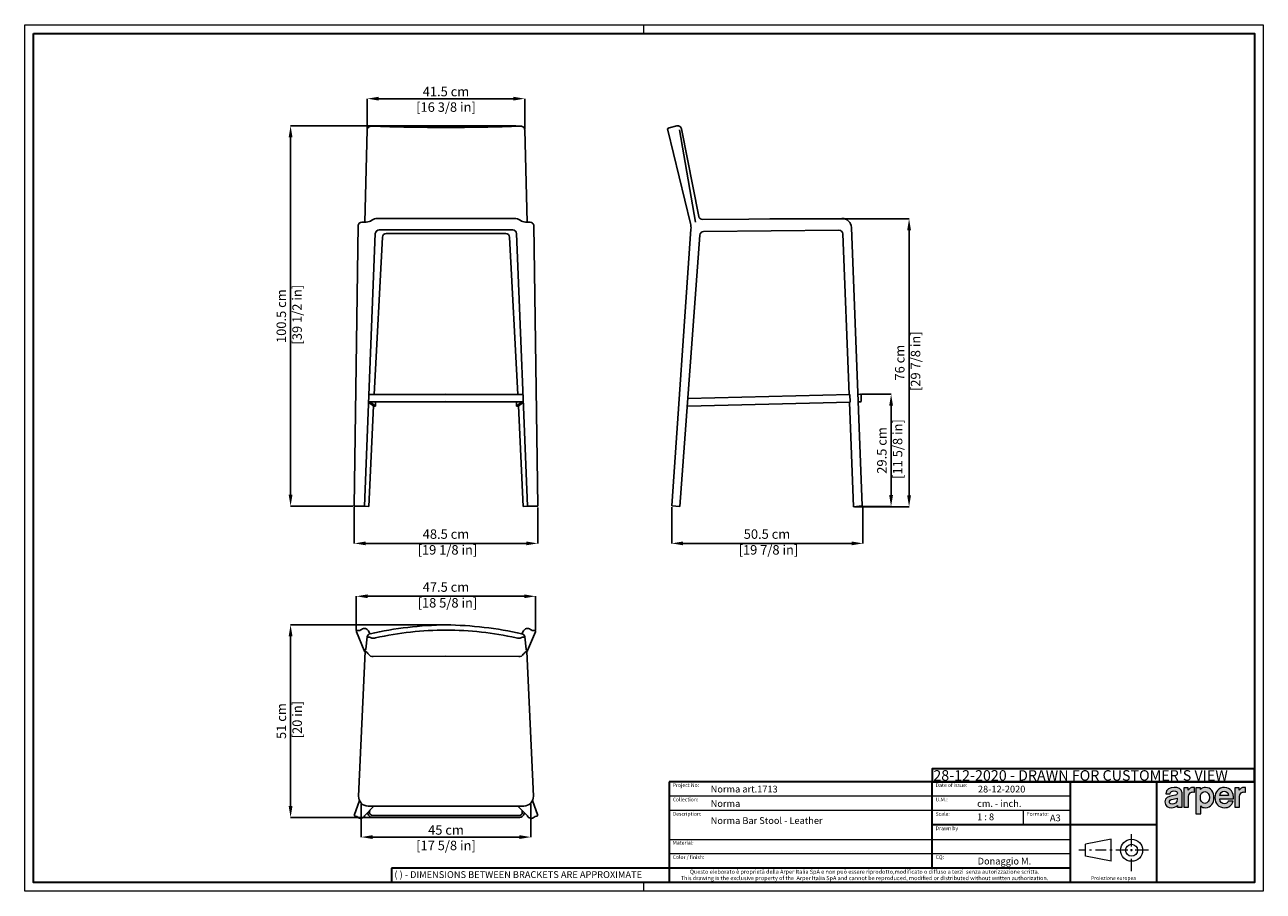
# Model space of a CAD drawing. Units: millimetres. Extents: x 0 to 3272, y 0 to 2287.
import ezdxf
from ezdxf.enums import TextEntityAlignment as Align

# ---------------------------------------------------------------- set-up
doc = ezdxf.new("R2010")
doc.units = ezdxf.units.MM
doc.linetypes.add('SLD-Solido', pattern=[0])
doc.layers.add('CARTIGLIO', color=7, linetype='Continuous', lineweight=13)
doc.layers.add('QUOTE', color=251, linetype='Continuous', lineweight=5)
for name, color, linetype in [('Livello 1', 7, 'Continuous'), ('OGGETTO', 7, 'Continuous'), ('TESTI', 179, 'SLD-Solido')]:
    doc.layers.add(name, color=color, linetype=linetype)
doc.styles.add('ARIAL', font='Arial')
doc.styles.add('SLDTEXTSTYLE0', font='arial.ttf')
doc.styles.add('SLDTEXTSTYLE1', font='arial.ttf', dxfattribs={"width": 0.948})
doc.dimstyles.new('Quotatura  scala 1_8', dxfattribs={"dimtxt": 25, "dimasz": 30, "dimexe": 0, "dimexo": 3, "dimgap": 6, "dimtad": 1, "dimlfac": 0.1, "dimrnd": 0.5, "dimzin": 12, "dimdsep": 46, "dimtxsty": 'ARIAL', "dimcen": 0.09, "dimclrd": 256, "dimclre": 251, "dimadec": 0, "dimazin": 3, "dimtfac": 1, "dimtofl": 0, "dimtmove": 0, "dimatfit": 3, "dimfxl": 1, "dimfrac": 2, "dimtolj": 1, "dimtzin": 12, "dimarcsym": 0})

# ---------------------------------------------------------------- blocks, each defined once
blk = doc.blocks.new('A$C72E23E4F')
at = {"layer": 'TESTI'}
h = blk.add_hatch(color=7, dxfattribs=at)
edge = h.paths.add_edge_path()
edge.add_spline(control_points=[(-7.64, 2.79), (-8.22, 2.16), (-8.94, 2.04), (-9.62, 2.04), (-10.78, 2.04), (-11.79, 2.62), (-11.79, 3.95), (-11.79, 5.4), (-10.59, 5.7), (-9.53, 5.92), (-9.53, 5.92), (-8.27, 6.18), (-8.27, 6.18), (-7.9, 6.26), (-7.7, 6.45), (-7.7, 6.86), (-7.7, 7.34), (-8.17, 7.56), (-8.82, 7.56), (-9.49, 7.56), (-9.99, 7.31), (-10.03, 6.62), (-10.03, 6.62), (-11.5, 6.62), (-11.5, 6.62), (-11.47, 8.08), (-10.13, 8.73), (-8.77, 8.73), (-7.6, 8.73), (-6.17, 8.46), (-6.17, 6.9), (-6.17, 6.9), (-6.17, 2.17), (-6.17, 2.17), (-6.17, 2.17), (-7.64, 2.17), (-7.64, 2.17), (-7.64, 2.17), (-7.64, 2.79), (-7.64, 2.79)], knot_values=[0, 0, 0, 0, 1, 1, 1, 2, 2, 2, 3, 3, 3, 4, 4, 4, 5, 5, 5, 6, 6, 6, 7, 7, 7, 8, 8, 8, 9, 9, 9, 10, 10, 10, 11, 11, 11, 12, 12, 12, 13, 13, 13, 13], degree=3, periodic=0)
edge = h.paths.add_edge_path(flags=16)
edge.add_spline(control_points=[(-7.74, 5.21), (-7.74, 5.21), (-9.13, 4.9), (-9.13, 4.9), (-10.12, 4.68), (-10.34, 4.35), (-10.34, 3.91), (-10.34, 3.57), (-10.04, 3.26), (-9.47, 3.26), (-8.81, 3.26), (-7.74, 3.56), (-7.74, 4.99), (-7.74, 4.99), (-7.74, 5.21), (-7.74, 5.21)], knot_values=[0, 0, 0, 0, 1, 1, 1, 2, 2, 2, 3, 3, 3, 4, 4, 4, 5, 5, 5, 5], degree=3, periodic=0)
h = blk.add_hatch(color=7, dxfattribs=at)
edge = h.paths.add_edge_path()
edge.add_spline(control_points=[(12.81, 4.17), (12.81, 4.68), (12.81, 5.09), (12.81, 5.09), (12.81, 6.12), (12.96, 6.58), (13.38, 6.91)], knot_values=[7, 7, 7, 7, 7.375023, 7.375023, 7.375023, 8.375023, 8.375023, 8.375023, 8.375023], degree=3, periodic=0)
edge.add_spline(control_points=[(13.38, 6.91), (13.65, 7.12), (13.92, 7.23), (14.37, 7.23)], knot_values=[6, 6, 6, 6, 7, 7, 7, 7], degree=3, periodic=0)
edge.add_spline(control_points=[(14.37, 7.23), (14.55, 7.23), (14.6, 7.23), (14.81, 7.21)], knot_values=[5, 5, 5, 5, 6, 6, 6, 6], degree=3, periodic=0)
edge.add_spline(control_points=[(14.81, 7.21), (14.81, 7.21), (14.81, 8.68), (14.81, 8.68), (14.63, 8.74), (14.44, 8.73), (14.37, 8.73)], knot_values=[3, 3, 3, 3, 4, 4, 4, 5, 5, 5, 5], degree=3, periodic=0)
edge.add_spline(control_points=[(14.37, 8.73), (13.64, 8.73), (13.09, 8.4), (12.72, 7.81)], knot_values=[2, 2, 2, 2, 3, 3, 3, 3], degree=3, periodic=0)
edge.add_spline(control_points=[(12.72, 7.81), (12.72, 7.81), (12.72, 8.6), (12.72, 8.6), (12.72, 8.6), (12.35, 8.6), (11.98, 8.6)], knot_values=[0.5, 0.5, 0.5, 0.5, 1.5, 1.5, 1.5, 2, 2, 2, 2], degree=3, periodic=0)
edge.add_spline(control_points=[(11.98, 8.6), (11.61, 8.6), (11.25, 8.6), (11.25, 8.6), (11.25, 8.6), (11.25, 7.69), (11.25, 6.56)], knot_values=[10.624977, 10.624977, 10.624977, 10.624977, 11.124977, 11.124977, 11.124977, 11.5, 11.5, 11.5, 11.5], degree=3, periodic=0)
edge.add_spline(control_points=[(11.25, 6.56), (11.25, 5.43), (11.25, 4.08), (11.25, 3.17)], knot_values=[10.249985, 10.249985, 10.249985, 10.249985, 10.624977, 10.624977, 10.624977, 10.624977], degree=3, periodic=0)
edge.add_spline(control_points=[(11.25, 3.17), (11.25, 2.95), (11.25, 2.75), (11.25, 2.59)], knot_values=[10.156237, 10.156237, 10.156237, 10.156237, 10.249985, 10.249985, 10.249985, 10.249985], degree=3, periodic=0)
edge.add_spline(control_points=[(11.25, 2.59), (11.25, 2.43), (11.25, 2.31), (11.25, 2.24)], knot_values=[10.062489, 10.062489, 10.062489, 10.062489, 10.156237, 10.156237, 10.156237, 10.156237], degree=3, periodic=0)
edge.add_spline(control_points=[(11.25, 2.2), (11.25, 2.19), (11.25, 2.18), (11.25, 2.17)], knot_values=[10.015615, 10.015615, 10.015615, 10.015615, 10.039052, 10.039052, 10.039052, 10.039052], degree=3, periodic=0)
edge.add_spline(control_points=[(11.25, 2.17), (11.25, 2.17), (11.25, 2.17), (11.25, 2.17), (11.25, 2.17), (11.25, 2.17), (11.25, 2.17)], knot_values=[9.999502, 9.999502, 9.999502, 9.999502, 10.000102, 10.000102, 10.000102, 10.0006, 10.0006, 10.0006, 10.0006], degree=3, periodic=0)
edge.add_spline(control_points=[(11.27, 2.17), (11.29, 2.17), (11.3, 2.17), (11.31, 2.17)], knot_values=[9.874992, 9.874992, 9.874992, 9.874992, 9.921867, 9.921867, 9.921867, 9.921867], degree=3, periodic=0)
edge.add_spline(control_points=[(11.31, 2.17), (11.38, 2.17), (11.48, 2.17), (11.61, 2.17)], knot_values=[9.687496, 9.687496, 9.687496, 9.687496, 9.874993, 9.874993, 9.874993, 9.874993], degree=3, periodic=0)
edge.add_spline(control_points=[(11.61, 2.17), (11.73, 2.17), (11.88, 2.17), (12.03, 2.17)], knot_values=[9.5, 9.5, 9.5, 9.5, 9.687496, 9.687496, 9.687496, 9.687496], degree=3, periodic=0)
edge.add_spline(control_points=[(12.03, 2.17), (12.17, 2.17), (12.32, 2.17), (12.45, 2.17)], knot_values=[9.312504, 9.312504, 9.312504, 9.312504, 9.5, 9.5, 9.5, 9.5], degree=3, periodic=0)
edge.add_spline(control_points=[(12.45, 2.17), (12.57, 2.17), (12.68, 2.17), (12.74, 2.17)], knot_values=[9.125007, 9.125007, 9.125007, 9.125007, 9.312504, 9.312504, 9.312504, 9.312504], degree=3, periodic=0)
edge.add_spline(control_points=[(12.78, 2.17), (12.79, 2.17), (12.8, 2.17), (12.8, 2.17)], knot_values=[9.031259, 9.031259, 9.031259, 9.031259, 9.078133, 9.078133, 9.078133, 9.078133], degree=3, periodic=0)
edge.add_spline(control_points=[(12.81, 2.17), (12.81, 2.17), (12.81, 2.17), (12.81, 2.17), (12.81, 2.17), (12.81, 2.17), (12.81, 2.17)], knot_values=[8.999766, 8.999766, 8.999766, 8.999766, 9.000997, 9.000997, 9.000997, 9.001231, 9.001231, 9.001231, 9.001231], degree=3, periodic=0)
edge.add_spline(control_points=[(12.81, 2.2), (12.81, 2.23), (12.81, 2.29), (12.81, 2.36)], knot_values=[8.843763, 8.843763, 8.843763, 8.843763, 8.937511, 8.937511, 8.937511, 8.937511], degree=3, periodic=0)
edge.add_spline(control_points=[(12.81, 2.36), (12.81, 2.43), (12.81, 2.52), (12.81, 2.63)], knot_values=[8.750015, 8.750015, 8.750015, 8.750015, 8.843763, 8.843763, 8.843763, 8.843763], degree=3, periodic=0)
edge.add_spline(control_points=[(12.81, 2.63), (12.81, 3.04), (12.81, 3.65), (12.81, 4.17)], knot_values=[8.375023, 8.375023, 8.375023, 8.375023, 8.750015, 8.750015, 8.750015, 8.750015], degree=3, periodic=0)
edge = h.paths.add_edge_path()
edge.add_spline(control_points=[(-3.45, 6.91), (-3.18, 7.12), (-2.91, 7.23), (-2.47, 7.23)], knot_values=[6, 6, 6, 6, 7, 7, 7, 7], degree=3, periodic=0)
edge.add_spline(control_points=[(-2.47, 7.23), (-2.29, 7.23), (-2.23, 7.23), (-2.03, 7.21)], knot_values=[5, 5, 5, 5, 6, 6, 6, 6], degree=3, periodic=0)
edge.add_spline(control_points=[(-2.03, 7.21), (-2.03, 7.21), (-2.03, 8.68), (-2.03, 8.68), (-2.21, 8.74), (-2.39, 8.73), (-2.47, 8.73)], knot_values=[3, 3, 3, 3, 4, 4, 4, 5, 5, 5, 5], degree=3, periodic=0)
edge.add_spline(control_points=[(-2.47, 8.73), (-3.19, 8.73), (-3.74, 8.4), (-4.12, 7.81)], knot_values=[2, 2, 2, 2, 3, 3, 3, 3], degree=3, periodic=0)
edge.add_spline(control_points=[(-4.12, 7.81), (-4.12, 7.81), (-4.12, 8.6), (-4.12, 8.6), (-4.12, 8.6), (-4.48, 8.6), (-4.85, 8.6)], knot_values=[0.5, 0.5, 0.5, 0.5, 1.5, 1.5, 1.5, 2, 2, 2, 2], degree=3, periodic=0)
edge.add_spline(control_points=[(-4.85, 8.6), (-5.22, 8.6), (-5.58, 8.6), (-5.58, 8.6), (-5.58, 8.6), (-5.58, 7.69), (-5.58, 6.56)], knot_values=[10.624977, 10.624977, 10.624977, 10.624977, 11.124977, 11.124977, 11.124977, 11.5, 11.5, 11.5, 11.5], degree=3, periodic=0)
edge.add_spline(control_points=[(-5.58, 6.56), (-5.58, 5.43), (-5.58, 4.08), (-5.58, 3.17)], knot_values=[10.249985, 10.249985, 10.249985, 10.249985, 10.624977, 10.624977, 10.624977, 10.624977], degree=3, periodic=0)
edge.add_spline(control_points=[(-5.58, 3.17), (-5.58, 2.95), (-5.58, 2.75), (-5.58, 2.59)], knot_values=[10.156237, 10.156237, 10.156237, 10.156237, 10.249985, 10.249985, 10.249985, 10.249985], degree=3, periodic=0)
edge.add_spline(control_points=[(-5.58, 2.59), (-5.58, 2.43), (-5.58, 2.31), (-5.58, 2.24)], knot_values=[10.062489, 10.062489, 10.062489, 10.062489, 10.156237, 10.156237, 10.156237, 10.156237], degree=3, periodic=0)
edge.add_spline(control_points=[(-5.58, 2.2), (-5.58, 2.19), (-5.58, 2.18), (-5.58, 2.17)], knot_values=[10.015615, 10.015615, 10.015615, 10.015615, 10.039052, 10.039052, 10.039052, 10.039052], degree=3, periodic=0)
edge.add_spline(control_points=[(-5.58, 2.17), (-5.58, 2.17), (-5.58, 2.17), (-5.58, 2.17), (-5.58, 2.17), (-5.58, 2.17), (-5.58, 2.17)], knot_values=[9.999502, 9.999502, 9.999502, 9.999502, 10.000102, 10.000102, 10.000102, 10.0006, 10.0006, 10.0006, 10.0006], degree=3, periodic=0)
edge.add_spline(control_points=[(-5.56, 2.17), (-5.55, 2.17), (-5.53, 2.17), (-5.52, 2.17)], knot_values=[9.874992, 9.874992, 9.874992, 9.874992, 9.921867, 9.921867, 9.921867, 9.921867], degree=3, periodic=0)
edge.add_spline(control_points=[(-5.52, 2.17), (-5.45, 2.17), (-5.35, 2.17), (-5.22, 2.17)], knot_values=[9.687496, 9.687496, 9.687496, 9.687496, 9.874993, 9.874993, 9.874993, 9.874993], degree=3, periodic=0)
edge.add_spline(control_points=[(-5.22, 2.17), (-5.1, 2.17), (-4.95, 2.17), (-4.81, 2.17)], knot_values=[9.5, 9.5, 9.5, 9.5, 9.687496, 9.687496, 9.687496, 9.687496], degree=3, periodic=0)
edge.add_spline(control_points=[(-4.81, 2.17), (-4.66, 2.17), (-4.51, 2.17), (-4.39, 2.17)], knot_values=[9.312504, 9.312504, 9.312504, 9.312504, 9.5, 9.5, 9.5, 9.5], degree=3, periodic=0)
edge.add_spline(control_points=[(-4.39, 2.17), (-4.26, 2.17), (-4.16, 2.17), (-4.09, 2.17)], knot_values=[9.125007, 9.125007, 9.125007, 9.125007, 9.312504, 9.312504, 9.312504, 9.312504], degree=3, periodic=0)
edge.add_spline(control_points=[(-4.05, 2.17), (-4.04, 2.17), (-4.04, 2.17), (-4.03, 2.17)], knot_values=[9.031259, 9.031259, 9.031259, 9.031259, 9.078133, 9.078133, 9.078133, 9.078133], degree=3, periodic=0)
edge.add_spline(control_points=[(-4.03, 2.17), (-4.03, 2.17), (-4.03, 2.17), (-4.03, 2.17), (-4.03, 2.17), (-4.03, 2.17), (-4.03, 2.17)], knot_values=[8.999766, 8.999766, 8.999766, 8.999766, 9.000997, 9.000997, 9.000997, 9.001231, 9.001231, 9.001231, 9.001231], degree=3, periodic=0)
edge.add_spline(control_points=[(-4.03, 2.2), (-4.03, 2.23), (-4.03, 2.29), (-4.03, 2.36)], knot_values=[8.843763, 8.843763, 8.843763, 8.843763, 8.937511, 8.937511, 8.937511, 8.937511], degree=3, periodic=0)
edge.add_spline(control_points=[(-4.03, 2.36), (-4.03, 2.43), (-4.03, 2.52), (-4.03, 2.63)], knot_values=[8.750015, 8.750015, 8.750015, 8.750015, 8.843763, 8.843763, 8.843763, 8.843763], degree=3, periodic=0)
edge.add_spline(control_points=[(-4.03, 2.63), (-4.03, 3.04), (-4.03, 3.65), (-4.03, 4.17)], knot_values=[8.375023, 8.375023, 8.375023, 8.375023, 8.750015, 8.750015, 8.750015, 8.750015], degree=3, periodic=0)
edge.add_spline(control_points=[(-4.03, 4.17), (-4.03, 4.68), (-4.03, 5.09), (-4.03, 5.09), (-4.03, 6.12), (-3.87, 6.58), (-3.45, 6.91)], knot_values=[7, 7, 7, 7, 7.375023, 7.375023, 7.375023, 8.375023, 8.375023, 8.375023, 8.375023], degree=3, periodic=0)
h = blk.add_hatch(color=7, dxfattribs=at)
edge = h.paths.add_edge_path(flags=16)
edge.add_spline(control_points=[(2.87, 5.43), (2.87, 6.45), (2.4, 7.38), (1.38, 7.38), (0.34, 7.38), (-0.1, 6.48), (-0.1, 5.43), (-0.1, 4.38), (0.36, 3.46), (1.39, 3.46), (2.43, 3.46), (2.87, 4.38), (2.87, 5.43)], knot_values=[0, 0, 0, 0, 1, 1, 1, 2, 2, 2, 3, 3, 3, 4, 4, 4, 4], degree=3, periodic=0)
edge = h.paths.add_edge_path()
edge.add_spline(control_points=[(-0.09, 8.01), (0.36, 8.52), (0.92, 8.73), (1.62, 8.73), (3.42, 8.73), (4.39, 7.1), (4.39, 5.38), (4.39, 3.65), (3.42, 2.04), (1.62, 2.04), (0.96, 2.04), (0.49, 2.18), (0, 2.64), (0, 2.64), (0, 0), (0, 0), (0, 0), (-1.56, 0), (-1.56, 0), (-1.56, 0), (-1.56, 8.6), (-1.56, 8.6), (-1.56, 8.6), (-0.09, 8.6), (-0.09, 8.6), (-0.09, 8.6), (-0.09, 8.01), (-0.09, 8.01)], knot_values=[0, 0, 0, 0, 1, 1, 1, 2, 2, 2, 3, 3, 3, 4, 4, 4, 5, 5, 5, 6, 6, 6, 7, 7, 7, 8, 8, 8, 9, 9, 9, 9], degree=3, periodic=0)
h = blk.add_hatch(color=7, dxfattribs=at)
edge = h.paths.add_edge_path()
edge.add_spline(control_points=[(6.29, 4.94), (6.36, 3.91), (6.98, 3.35), (7.9, 3.35), (8.53, 3.35), (9.01, 3.78), (9.13, 4.21), (9.13, 4.21), (10.72, 4.21), (10.72, 4.21), (10.3, 2.7), (9.24, 2.04), (7.85, 2.04), (5.9, 2.04), (4.71, 3.4), (4.71, 5.38), (4.71, 7.29), (5.96, 8.73), (7.85, 8.73), (9.94, 8.73), (10.94, 6.91), (10.81, 4.94), (10.81, 4.94), (6.29, 4.94), (6.29, 4.94)], knot_values=[0, 0, 0, 0, 1, 1, 1, 2, 2, 2, 3, 3, 3, 4, 4, 4, 5, 5, 5, 6, 6, 6, 7, 7, 7, 8, 8, 8, 8], degree=3, periodic=0)
edge = h.paths.add_edge_path(flags=16)
edge.add_spline(control_points=[(9.22, 6.05), (9.13, 6.87), (8.61, 7.48), (7.79, 7.48), (6.9, 7.48), (6.38, 6.75), (6.31, 6.05), (6.31, 6.05), (9.22, 6.05), (9.22, 6.05)], knot_values=[0, 0, 0, 0, 1, 1, 1, 2, 2, 2, 3, 3, 3, 3], degree=3, periodic=0)
at = {"layer": 'Livello 1', "color": 7, "lineweight": 13}
for points, knots in [([(-7.64, 2.79), (-8.22, 2.16), (-8.94, 2.04), (-9.62, 2.04), (-10.78, 2.04), (-11.79, 2.62), (-11.79, 3.95), (-11.79, 5.4), (-10.59, 5.7), (-9.53, 5.92), (-9.53, 5.92), (-8.27, 6.18), (-8.27, 6.18), (-7.9, 6.26), (-7.7, 6.45), (-7.7, 6.86), (-7.7, 7.34), (-8.17, 7.56), (-8.82, 7.56), (-9.49, 7.56), (-9.99, 7.31), (-10.03, 6.62), (-10.03, 6.62), (-11.5, 6.62), (-11.5, 6.62), (-11.47, 8.08), (-10.13, 8.73), (-8.77, 8.73), (-7.6, 8.73), (-6.17, 8.46), (-6.17, 6.9), (-6.17, 6.9), (-6.17, 2.17), (-6.17, 2.17), (-6.17, 2.17), (-7.64, 2.17), (-7.64, 2.17), (-7.64, 2.17), (-7.64, 2.79), (-7.64, 2.79)], [0, 0, 0, 0, 1, 1, 1, 2, 2, 2, 3, 3, 3, 4, 4, 4, 5, 5, 5, 6, 6, 6, 7, 7, 7, 8, 8, 8, 9, 9, 9, 10, 10, 10, 11, 11, 11, 12, 12, 12, 13, 13, 13, 13]), ([(-5.58, 8.6), (-5.58, 8.6), (-4.12, 8.6), (-4.12, 8.6), (-4.12, 8.6), (-4.12, 7.81), (-4.12, 7.81), (-3.74, 8.4), (-3.19, 8.73), (-2.47, 8.73), (-2.39, 8.73), (-2.21, 8.74), (-2.03, 8.68), (-2.03, 8.68), (-2.03, 7.21), (-2.03, 7.21), (-2.23, 7.23), (-2.29, 7.23), (-2.47, 7.23), (-2.91, 7.23), (-3.18, 7.12), (-3.45, 6.91), (-3.87, 6.58), (-4.03, 6.12), (-4.03, 5.09), (-4.03, 5.09), (-4.03, 2.17), (-4.03, 2.17), (-4.03, 2.17), (-5.58, 2.17), (-5.58, 2.17), (-5.58, 2.17), (-5.58, 8.6), (-5.58, 8.6)], [0, 0, 0, 0, 1, 1, 1, 2, 2, 2, 3, 3, 3, 4, 4, 4, 5, 5, 5, 6, 6, 6, 7, 7, 7, 8, 8, 8, 9, 9, 9, 10, 10, 10, 11, 11, 11, 11]), ([(-0.09, 8.01), (0.36, 8.52), (0.92, 8.73), (1.62, 8.73), (3.42, 8.73), (4.39, 7.1), (4.39, 5.38), (4.39, 3.65), (3.42, 2.04), (1.62, 2.04), (0.96, 2.04), (0.49, 2.18), (0, 2.64), (0, 2.64), (0, 0), (0, 0), (0, 0), (-1.56, 0), (-1.56, 0), (-1.56, 0), (-1.56, 8.6), (-1.56, 8.6), (-1.56, 8.6), (-0.09, 8.6), (-0.09, 8.6), (-0.09, 8.6), (-0.09, 8.01), (-0.09, 8.01)], [0, 0, 0, 0, 1, 1, 1, 2, 2, 2, 3, 3, 3, 4, 4, 4, 5, 5, 5, 6, 6, 6, 7, 7, 7, 8, 8, 8, 9, 9, 9, 9]), ([(6.29, 4.94), (6.36, 3.91), (6.98, 3.35), (7.9, 3.35), (8.53, 3.35), (9.01, 3.78), (9.13, 4.21), (9.13, 4.21), (10.72, 4.21), (10.72, 4.21), (10.3, 2.7), (9.24, 2.04), (7.85, 2.04), (5.9, 2.04), (4.71, 3.4), (4.71, 5.38), (4.71, 7.29), (5.96, 8.73), (7.85, 8.73), (9.94, 8.73), (10.94, 6.91), (10.81, 4.94), (10.81, 4.94), (6.29, 4.94), (6.29, 4.94)], [0, 0, 0, 0, 1, 1, 1, 2, 2, 2, 3, 3, 3, 4, 4, 4, 5, 5, 5, 6, 6, 6, 7, 7, 7, 8, 8, 8, 8]), ([(11.25, 8.6), (11.25, 8.6), (12.72, 8.6), (12.72, 8.6), (12.72, 8.6), (12.72, 7.81), (12.72, 7.81), (13.09, 8.4), (13.64, 8.73), (14.37, 8.73), (14.44, 8.73), (14.63, 8.74), (14.81, 8.68), (14.81, 8.68), (14.81, 7.21), (14.81, 7.21), (14.6, 7.23), (14.55, 7.23), (14.37, 7.23), (13.92, 7.23), (13.65, 7.12), (13.38, 6.91), (12.96, 6.58), (12.81, 6.12), (12.81, 5.09), (12.81, 5.09), (12.81, 2.17), (12.81, 2.17), (12.81, 2.17), (11.25, 2.17), (11.25, 2.17), (11.25, 2.17), (11.25, 8.6), (11.25, 8.6)], [0, 0, 0, 0, 1, 1, 1, 2, 2, 2, 3, 3, 3, 4, 4, 4, 5, 5, 5, 6, 6, 6, 7, 7, 7, 8, 8, 8, 9, 9, 9, 10, 10, 10, 11, 11, 11, 11]), ([(-7.74, 5.21), (-7.74, 5.21), (-9.13, 4.9), (-9.13, 4.9), (-10.12, 4.68), (-10.34, 4.35), (-10.34, 3.91), (-10.34, 3.57), (-10.04, 3.26), (-9.47, 3.26), (-8.81, 3.26), (-7.74, 3.56), (-7.74, 4.99), (-7.74, 4.99), (-7.74, 5.21), (-7.74, 5.21)], [0, 0, 0, 0, 1, 1, 1, 2, 2, 2, 3, 3, 3, 4, 4, 4, 5, 5, 5, 5]), ([(2.87, 5.43), (2.87, 6.45), (2.4, 7.38), (1.38, 7.38), (0.34, 7.38), (-0.1, 6.48), (-0.1, 5.43), (-0.1, 4.38), (0.36, 3.46), (1.39, 3.46), (2.43, 3.46), (2.87, 4.38), (2.87, 5.43)], [0, 0, 0, 0, 1, 1, 1, 2, 2, 2, 3, 3, 3, 4, 4, 4, 4]), ([(9.22, 6.05), (9.13, 6.87), (8.61, 7.48), (7.79, 7.48), (6.9, 7.48), (6.38, 6.75), (6.31, 6.05), (6.31, 6.05), (9.22, 6.05), (9.22, 6.05)], [0, 0, 0, 0, 1, 1, 1, 2, 2, 2, 3, 3, 3, 3])]:
    blk.add_open_spline(points, degree=3, knots=knots, dxfattribs=at)
blk = doc.blocks.new('A$C34412E39')
at = {"layer": 'TESTI', "color": 7}
blk.add_blockref('A$C72E23E4F', (14.52, -10.61), dxfattribs=at)
blk = doc.blocks.new('*D252')
at = {"layer": 'Defpoints', "color": 0, "transparency": 16777216}
for p in [(2207.1, 1312), (2207.5, 1015.8), (2288.6, 1015.8)]:
    blk.add_point(p, dxfattribs=at)
at = {"layer": 'QUOTE', "color": 251, "lineweight": -2, "transparency": 16777216}
for p, q in [((2210.1, 1312), (2288.6, 1312)), ((2210.5, 1015.8), (2288.6, 1015.8))]:
    blk.add_line(p, q, dxfattribs=at)
at = {"layer": 'QUOTE', "lineweight": -2, "transparency": 16777216}
blk.add_line((2288.6, 1282), (2288.6, 1045.8), dxfattribs=at)
at = {"layer": 'QUOTE', "transparency": 16777216}
for points in [[(2283.6, 1282), (2293.6, 1282), (2288.6, 1312)], [(2283.6, 1045.8), (2293.6, 1045.8), (2288.6, 1015.8)]]:
    blk.add_solid(points, dxfattribs=at)
at = {"layer": 'QUOTE', "color": 0, "transparency": 16777216, "insert": (2251.6, 1163.6), "char_height": 25, "attachment_point": 2, "rotation": 90, "style": 'ARIAL'}
blk.add_mtext('\\A1;29.5 cm\\P [11 5/8 in]', dxfattribs=at)
blk = doc.blocks.new('*D253')
at = {"layer": 'Defpoints', "color": 0, "transparency": 16777216}
for p in [(1965.2, 1775), (2189.1, 1015.1), (2336.1, 1015.1)]:
    blk.add_point(p, dxfattribs=at)
at = {"layer": 'QUOTE', "color": 251, "lineweight": -2, "transparency": 16777216}
for p, q in [((1968.2, 1775), (2336.1, 1775)), ((2192.1, 1015.1), (2336.1, 1015.1))]:
    blk.add_line(p, q, dxfattribs=at)
at = {"layer": 'QUOTE', "lineweight": -2, "transparency": 16777216}
blk.add_line((2336.1, 1745), (2336.1, 1045.1), dxfattribs=at)
at = {"layer": 'QUOTE', "transparency": 16777216}
for points in [[(2331.1, 1745), (2341.1, 1745), (2336.1, 1775)], [(2331.1, 1045.1), (2341.1, 1045.1), (2336.1, 1015.1)]]:
    blk.add_solid(points, dxfattribs=at)
at = {"layer": 'QUOTE', "color": 0, "transparency": 16777216, "insert": (2299, 1395.4), "char_height": 25, "attachment_point": 2, "rotation": 90, "style": 'ARIAL'}
blk.add_mtext('\\A1;76 cm\\P [29 7/8 in]', dxfattribs=at)
blk = doc.blocks.new('*D254')
at = {"layer": 'Defpoints', "color": 0, "transparency": 16777216}
for p in [(1300.2, 2020.5), (702.2, 1016.7), (870.3, 1016.7)]:
    blk.add_point(p, dxfattribs=at)
at = {"layer": 'QUOTE', "color": 251, "lineweight": -2, "transparency": 16777216}
for p, q in [((1297.2, 2020.5), (702.2, 2020.5)), ((867.3, 1016.7), (702.2, 1016.7))]:
    blk.add_line(p, q, dxfattribs=at)
at = {"layer": 'QUOTE', "lineweight": -2, "transparency": 16777216}
blk.add_line((702.2, 1990.5), (702.2, 1046.7), dxfattribs=at)
at = {"layer": 'QUOTE', "transparency": 16777216}
for points in [[(697.2, 1990.5), (707.2, 1990.5), (702.2, 2020.5)], [(697.2, 1046.7), (707.2, 1046.7), (702.2, 1016.7)]]:
    blk.add_solid(points, dxfattribs=at)
at = {"layer": 'QUOTE', "color": 0, "transparency": 16777216, "insert": (665.2, 1518.2), "char_height": 25, "attachment_point": 2, "rotation": 90, "style": 'ARIAL'}
blk.add_mtext('\\A1;100.5 cm\\P [39 1/2 in]', dxfattribs=at)
blk = doc.blocks.new('*D255')
at = {"layer": 'Defpoints', "color": 0, "transparency": 16777216}
for p in [(870.3, 1016.5), (1355.1, 1015.8), (1355.1, 918.3)]:
    blk.add_point(p, dxfattribs=at)
at = {"layer": 'QUOTE', "color": 251, "lineweight": -2, "transparency": 16777216}
for p, q in [((870.3, 1013.5), (870.3, 918.3)), ((1355.1, 1012.8), (1355.1, 918.3))]:
    blk.add_line(p, q, dxfattribs=at)
at = {"layer": 'QUOTE', "lineweight": -2, "transparency": 16777216}
blk.add_line((900.3, 918.3), (1325.1, 918.3), dxfattribs=at)
at = {"layer": 'QUOTE', "transparency": 16777216}
for points in [[(900.3, 923.3), (900.3, 913.3), (870.3, 918.3)], [(1325.1, 923.3), (1325.1, 913.3), (1355.1, 918.3)]]:
    blk.add_solid(points, dxfattribs=at)
at = {"layer": 'QUOTE', "color": 0, "transparency": 16777216, "insert": (1112.7, 955.4), "char_height": 25, "attachment_point": 2, "style": 'ARIAL'}
blk.add_mtext('\\A1;48.5 cm\\P [19 1/8 in]', dxfattribs=at)
blk = doc.blocks.new('*D256')
at = {"layer": 'Defpoints', "color": 0, "transparency": 16777216}
for p in [(1709.1, 1017), (2214, 1017.6), (2214, 918.3)]:
    blk.add_point(p, dxfattribs=at)
at = {"layer": 'QUOTE', "color": 251, "lineweight": -2, "transparency": 16777216}
for p, q in [((2214, 1014.6), (2214, 918.3)), ((1709.1, 1014), (1709.1, 918.3))]:
    blk.add_line(p, q, dxfattribs=at)
at = {"layer": 'QUOTE', "lineweight": -2, "transparency": 16777216}
blk.add_line((1739.1, 918.3), (2184, 918.3), dxfattribs=at)
at = {"layer": 'QUOTE', "transparency": 16777216}
for points in [[(1739.1, 923.3), (1739.1, 913.3), (1709.1, 918.3)], [(2184, 923.3), (2184, 913.3), (2214, 918.3)]]:
    blk.add_solid(points, dxfattribs=at)
at = {"layer": 'QUOTE', "color": 0, "transparency": 16777216, "insert": (1960.7, 955.4), "char_height": 25, "attachment_point": 2, "style": 'ARIAL'}
blk.add_mtext('\\A1;50.5 cm\\P [19 7/8 in]', dxfattribs=at)
blk = doc.blocks.new('*D257')
at = {"layer": 'Defpoints', "color": 0, "transparency": 16777216}
for p in [(1109.3, 703.3), (702.2, 194.9), (1306.6, 194.9)]:
    blk.add_point(p, dxfattribs=at)
at = {"layer": 'QUOTE', "color": 251, "lineweight": -2, "transparency": 16777216}
for p, q in [((1106.3, 703.3), (702.2, 703.3)), ((1303.6, 194.9), (702.2, 194.9))]:
    blk.add_line(p, q, dxfattribs=at)
at = {"layer": 'QUOTE', "lineweight": -2, "transparency": 16777216}
blk.add_line((702.2, 673.3), (702.2, 224.9), dxfattribs=at)
at = {"layer": 'QUOTE', "transparency": 16777216}
for points in [[(697.2, 673.3), (707.2, 673.3), (702.2, 703.3)], [(697.2, 224.9), (707.2, 224.9), (702.2, 194.9)]]:
    blk.add_solid(points, dxfattribs=at)
at = {"layer": 'QUOTE', "color": 0, "transparency": 16777216, "insert": (665.3, 449.1), "char_height": 25, "attachment_point": 2, "rotation": 90, "style": 'ARIAL'}
blk.add_mtext('\\A1;51 cm\\P [20 in]', dxfattribs=at)
blk = doc.blocks.new('*D258')
at = {"layer": 'Defpoints', "color": 0, "transparency": 16777216}
for p in [(1349.5, 778.6), (875.9, 685), (1349.5, 685)]:
    blk.add_point(p, dxfattribs=at)
at = {"layer": 'QUOTE', "color": 251, "lineweight": -2, "transparency": 16777216}
for p, q in [((875.9, 688), (875.9, 778.6)), ((1349.5, 688), (1349.5, 778.6))]:
    blk.add_line(p, q, dxfattribs=at)
at = {"layer": 'QUOTE', "lineweight": -2, "transparency": 16777216}
blk.add_line((905.9, 778.6), (1319.5, 778.6), dxfattribs=at)
at = {"layer": 'QUOTE', "transparency": 16777216}
for points in [[(905.9, 783.6), (905.9, 773.6), (875.9, 778.6)], [(1319.5, 783.6), (1319.5, 773.6), (1349.5, 778.6)]]:
    blk.add_solid(points, dxfattribs=at)
at = {"layer": 'QUOTE', "color": 0, "transparency": 16777216, "insert": (1112.7, 815.6), "char_height": 25, "attachment_point": 2, "style": 'ARIAL'}
blk.add_mtext('\\A1;47.5 cm\\P [18 5/8 in]', dxfattribs=at)
blk = doc.blocks.new('*D260')
at = {"layer": 'Defpoints', "color": 0, "transparency": 16777216}
for p in [(1320.7, 2092.4), (904.7, 2010.1), (1320.7, 2010.1)]:
    blk.add_point(p, dxfattribs=at)
at = {"layer": 'QUOTE', "color": 251, "lineweight": -2, "transparency": 16777216}
for p, q in [((904.7, 2013.1), (904.7, 2092.4)), ((1320.7, 2013.1), (1320.7, 2092.4))]:
    blk.add_line(p, q, dxfattribs=at)
at = {"layer": 'QUOTE', "lineweight": -2, "transparency": 16777216}
blk.add_line((934.7, 2092.4), (1290.7, 2092.4), dxfattribs=at)
at = {"layer": 'QUOTE', "transparency": 16777216}
for points in [[(934.7, 2097.4), (934.7, 2087.4), (904.7, 2092.4)], [(1290.7, 2097.4), (1290.7, 2087.4), (1320.7, 2092.4)]]:
    blk.add_solid(points, dxfattribs=at)
at = {"layer": 'QUOTE', "color": 0, "transparency": 16777216, "char_height": 25, "attachment_point": 5, "style": 'ARIAL'}
for s, insert in [('\\A1;41.5 cm', (1112.7, 2111.2)), ('\\A1;[16 3/8 in]', (1112.7, 2070.2))]:
    blk.add_mtext(s, dxfattribs=dict(at, insert=insert))
blk = doc.blocks.new('*D259')
at = {"layer": 'Defpoints', "color": 0, "transparency": 16777216}
for p in [(888.7, 232.6), (1336.7, 232.6), (1336.7, 142.9)]:
    blk.add_point(p, dxfattribs=at)
at = {"layer": 'QUOTE', "color": 251, "lineweight": -2, "transparency": 16777216}
for p, q in [((888.7, 229.6), (888.7, 142.9)), ((1336.7, 229.6), (1336.7, 142.9))]:
    blk.add_line(p, q, dxfattribs=at)
at = {"layer": 'QUOTE', "lineweight": -2, "transparency": 16777216}
blk.add_line((918.7, 142.9), (1306.7, 142.9), dxfattribs=at)
at = {"layer": 'QUOTE', "transparency": 16777216}
for points in [[(918.7, 147.9), (918.7, 137.9), (888.7, 142.9)], [(1306.7, 147.9), (1306.7, 137.9), (1336.7, 142.9)]]:
    blk.add_solid(points, dxfattribs=at)
at = {"layer": 'QUOTE', "color": 0, "transparency": 16777216, "char_height": 25, "attachment_point": 5, "style": 'ARIAL'}
for s, insert in [('\\A1;45 cm', (1112.7, 161.7)), ('\\A1;[17 5/8 in]', (1112.7, 120.8))]:
    blk.add_mtext(s, dxfattribs=dict(at, insert=insert))

msp = doc.modelspace()

# ---------------------------------------------------------------- linework, layer by layer
at = {"layer": 'CARTIGLIO'}
for p, q in [((1635.836, 2264.664), (1635.836, 2287.478)), ((2990.292, 288.985), (2762.146, 288.985)), ((2762.146, 250.961), (1702.647, 250.961)), ((2762.146, 212.936), (1702.647, 212.936)), ((2638.159, 174.912), (2638.159, 212.936)), ((1702.647, 136.888), (2762.146, 136.888)), ((2869.67, 137.453), (2802.159, 123.951)), ((2869.67, 78.944), (2869.67, 137.453)), ((2923.838, 118.28), (2923.838, 150.393)), ((2762.146, 98.863), (1702.647, 98.863)), ((2803.092, 108.198), (2784.156, 108.198)), ((2802.159, 92.446), (2802.159, 123.951)), ((2818.359, 108.198), (2812.733, 108.198)), ((2856.749, 108.198), (2828.219, 108.198)), ((2872.235, 108.198), (2866.609, 108.198)), ((2913.757, 108.198), (2882.095, 108.198)), ((2926.651, 108.198), (2921.025, 108.198)), ((2923.838, 105.385), (2923.838, 111.011)), ((2968.283, 108.198), (2933.698, 108.198)), ((2869.67, 78.944), (2802.159, 92.446)), ((2923.838, 53.14), (2923.838, 85.474)), ((1635.836, 0), (1635.836, 22.815))]:
    msp.add_line(p, q, dxfattribs=at)
at = {"layer": 'CARTIGLIO', "lineweight": 30}
for p, q in [((3248.858, 288.985), (1702.647, 288.985)), ((1702.647, 288.985), (1702.647, 22.815)), ((2397.112, 60.839), (2397.112, 288.985)), ((2762.146, 22.815), (2762.146, 288.985)), ((2990.292, 22.815), (2990.292, 288.985)), ((2990.292, 174.912), (2397.112, 174.912)), ((1702.647, 60.839), (968.588, 60.839)), ((968.588, 60.839), (968.588, 22.811)), ((2762.146, 60.839), (1702.647, 60.839))]:
    msp.add_line(p, q, dxfattribs=at)
at = {"layer": 'CARTIGLIO'}
msp.add_lwpolyline([(0, 2287.478), (3271.673, 2287.478), (3271.673, 0), (0, 0)], close=True, dxfattribs=at)
at = {"layer": 'CARTIGLIO', "lineweight": 30}
for points in [[(22.815, 2264.664), (3248.858, 2264.664), (3248.858, 22.815), (22.815, 22.815)], [(2397.112, 288.985), (3248.858, 288.985), (3248.858, 323.194), (2397.112, 323.194)]]:
    msp.add_lwpolyline(points, close=True, dxfattribs=at)
at = {"layer": 'CARTIGLIO'}
for radius in [29.255, 15.753]:
    msp.add_circle((2923.838, 108.198), radius, dxfattribs=at)
at = {"layer": 'OGGETTO', "lineweight": -3}
for p, q in [((904.664, 2010.064), (898.2, 1766.184)), ((1320.748, 2010.064), (1327.212, 1766.184)), ((1698.421, 2009.673), (1758.64, 1762.779)), ((1722.701, 2020.559), (1702.134, 2015.725)), ((1772.126, 1766.384), (1729.753, 2010.03)), ((1780.403, 1781.442), (1734.8, 2012.759)), ((1112.706, 1775.668), (931.923, 1775.668)), ((1112.706, 1775.668), (1293.488, 1775.668)), ((2158.693, 1776.354), (1790.295, 1773.377)), ((870.34, 1016.469), (880.915, 1758.853)), ((897.69, 1016.332), (926.082, 1736.205)), ((1112.706, 1745.811), (936.074, 1745.811)), ((1112.706, 1736.092), (954.781, 1736.289)), ((1112.706, 1745.811), (1289.337, 1745.811)), ((1112.706, 1736.092), (1270.63, 1736.289)), ((1327.721, 1016.332), (1299.329, 1736.205)), ((1355.071, 1016.469), (1344.496, 1758.853)), ((1709.069, 1017.044), (1759.943, 1747.456)), ((1793.188, 1741.524), (2150.921, 1745.319)), ((2178.016, 1311.248), (2161.019, 1735.72)), ((2212.331, 1017.127), (2183.877, 1752.322)), ((922.603, 1311.796), (944.783, 1726.822)), ((1302.809, 1311.796), (1280.628, 1726.822)), ((1730.651, 1015.455), (1783.321, 1732.257)), ((911.655, 1311.785), (909.32, 1311.214)), ((1112.706, 1311.475), (909.32, 1311.214)), ((911.655, 1311.785), (1112.706, 1311.975)), ((1313.757, 1311.785), (1112.706, 1311.975)), ((1112.706, 1311.475), (1316.091, 1311.214)), ((1313.757, 1311.785), (1316.091, 1311.214)), ((1751.603, 1300.598), (2179.807, 1311.293)), ((2179.807, 1311.293), (2180.758, 1291.313)), ((2200.925, 1311.82), (2207.07, 1311.973)), ((2207.07, 1311.973), (2209.732, 1311.475)), ((2209.732, 1311.475), (2209.732, 1292.475)), ((908.511, 1290.691), (921.759, 1280.666)), ((908.575, 1292.312), (1112.706, 1292.475)), ((908.999, 1291.975), (908.575, 1292.312)), ((1112.706, 1291.975), (908.999, 1291.975)), ((909.066, 1015.921), (921.212, 1281.079)), ((912.066, 1291.91), (926.772, 1280.781)), ((921.759, 1280.666), (926.772, 1280.666)), ((926.772, 1280.781), (926.772, 1291.975)), ((1316.837, 1292.312), (1112.706, 1292.475)), ((1112.706, 1291.975), (1316.412, 1291.975)), ((1298.639, 1280.781), (1298.639, 1291.975)), ((1313.346, 1291.91), (1298.639, 1280.781)), ((1303.653, 1280.666), (1298.639, 1280.666)), ((1316.901, 1290.691), (1303.653, 1280.666)), ((1316.345, 1015.921), (1304.199, 1281.079)), ((1316.412, 1291.975), (1316.837, 1292.312)), ((2180.758, 1291.313), (1750.419, 1280.572)), ((2189.113, 1015.226), (2178.68, 1291.261)), ((2207.394, 1291.977), (2201.702, 1291.757)), ((2209.732, 1292.475), (2207.394, 1291.977)), ((897.69, 1016.335), (870.344, 1016.724)), ((909.066, 1015.921), (897.69, 1016.332)), ((1316.345, 1015.921), (1327.721, 1016.332)), ((1327.721, 1016.335), (1355.068, 1016.724)), ((1709.069, 1017.044), (1730.651, 1015.455)), ((2212.331, 1017.127), (2189.113, 1015.226)), ((907.911, 687.152), (911.896, 679.859)), ((1317.5, 687.152), (1313.516, 679.859)), ((875.938, 684.963), (896.896, 635.084)), ((904.421, 671.172), (901.189, 639.041)), ((1320.99, 671.172), (1324.223, 639.041)), ((1349.473, 684.963), (1328.515, 635.084)), ((899.014, 632.723), (881.822, 251.028)), ((1326.398, 632.723), (1343.59, 251.028)), ((1112.706, 620.968), (920.509, 619.693)), ((1112.706, 620.968), (1304.903, 619.693)), ((870.34, 200.286), (883.955, 239.675)), ((1355.071, 200.286), (1341.456, 239.675)), ((922.534, 224.844), (897.692, 198.795)), ((1112.706, 224.844), (906.794, 224.844)), ((911.083, 207.635), (911.26, 213.022)), ((1112.706, 199.902), (918.568, 199.902)), ((1112.706, 224.844), (1318.618, 224.844)), ((1112.706, 199.902), (1306.844, 199.902)), ((1302.877, 224.844), (1327.719, 198.795)), ((1314.328, 207.635), (1314.151, 213.022)), ((918.566, 194.902), (1112.706, 194.902)), ((1306.846, 194.902), (1112.706, 194.902))]:
    msp.add_line(p, q, dxfattribs=at)
for centre, radius, start, end in [((914.66, 2009.799), 10, 88.060844, 178.481737), ((1113.794, 7891.319), 5874.89, 268.0608437, 269.9941439), ((1111.617, 7891.319), 5874.89, 270.0058561, 271.9391563), ((1310.751, 2009.799), 10, 1.518263, 91.939156), ((1703.278, 2010.857), 5, 103.228528, 193.707306), ((1724.989, 2010.825), 10, 11.152376, 103.228528), ((1790.214, 1783.377), 10, 191.152376, 270.462998), ((2158.895, 1751.355), 25, 2.216381, 90.462998), ((936.074, 1735.811), 10, 90, 177.741412), ((954.769, 1726.289), 10, 89.928583, 176.94086), ((1270.643, 1726.289), 10, 3.05914, 90.071417), ((1289.337, 1735.811), 10, 2.258588, 90), ((1710.064, 1750.931), 50, 356.015651, 13.707306), ((1793.294, 1731.524), 10, 90.607923, 175.797526), ((2151.027, 1735.32), 10, 2.292941, 90.607923), ((879.087, 685.275), 3.164, 63.705031, 185.657403), ((881.472, 699.866), 11.796, 265.221014, 313.407856), ((897.016, 681.582), 12.236, 27.078211, 127.441148), ((1131.916, -333.497), 1036.974, 91.061514, 102.229698), ((1115.618, -181.316), 870.764, 90.191606, 102.513723), ((1093.495, -333.497), 1036.974, 77.770302, 88.938486), ((1109.794, -181.316), 870.764, 77.486277, 89.808394), ((1328.395, 681.582), 12.236, 52.558852, 152.921789), ((1343.94, 699.866), 11.796, 226.592144, 274.778986), ((1346.324, 685.275), 3.164, 354.342597, 116.294969), ((914.371, 670.17), 10, 102.229698, 174.254606), ((906.991, 673.099), 2.228, 175.358423, 280.479785), ((907.827, 659.02), 11.895, 61.546183, 92.075225), ((921.046, 684.564), 16.87, 243.408463, 290.423309), ((1304.365, 684.564), 16.87, 249.576691, 296.591537), ((1317.584, 659.02), 11.895, 87.924775, 118.453817), ((1311.04, 670.17), 10, 5.745394, 77.770302), ((1318.42, 673.099), 2.228, 259.520215, 4.641577), ((898.94, 634.786), 2.065, 171.722102, 272.048708), ((895.953, 640.413), 5.412, 280.037156, 345.316802), ((893.974, 616.41), 17.074, 32.557173, 72.831526), ((919.212, 632.466), 12.839, 212.343261, 275.798646), ((1306.2, 632.466), 12.839, 264.201354, 327.656739), ((1331.438, 616.41), 17.074, 107.168474, 147.442827), ((1329.458, 640.413), 5.412, 194.683198, 259.962844), ((1326.471, 634.786), 2.065, 267.951292, 8.277898), ((906.794, 249.844), 25, 177.285405, 270), ((1318.618, 249.844), 25, 270, 2.714595), ((873.583, 201.134), 3.352, 194.648611, 275.186962), ((873.543, 188.336), 9.466, 46.98239, 87.923341), ((887.534, 203.548), 11.215, 226.825947, 334.925267), ((918.566, 207.387), 12.485, 179.052321, 270.00959), ((918.567, 207.389), 7.487, 178.120208, 270.009025), ((1306.845, 207.389), 7.487, 269.990975, 1.879792), ((1306.846, 207.387), 12.485, 269.99041, 0.947679), ((1337.877, 203.548), 11.215, 205.074733, 313.174053), ((1351.868, 188.336), 9.466, 92.076659, 133.01761), ((1351.828, 201.134), 3.352, 264.813038, 345.351389)]:
    msp.add_arc(centre, radius, start, end, dxfattribs=at)
for points in [[(880.915, 1758.853), (883.761, 1763.891), (898.2, 1766.184), (913.415, 1769.356), (927.717, 1775.668), (931.923, 1775.668)], [(1344.496, 1758.853), (1341.65, 1763.891), (1327.212, 1766.184), (1311.996, 1769.356), (1297.695, 1775.668), (1293.488, 1775.668)]]:
    msp.add_spline(points, degree=3, dxfattribs=at)

# ---------------------------------------------------------------- block references
at = {"layer": 'CARTIGLIO', "xscale": 7.9992, "yscale": 7.9992, "zscale": 7.9992}
msp.add_blockref('A$C34412E39', (2990.292, 288.985), dxfattribs=at)

# ---------------------------------------------------------------- texts
at = {"layer": 'CARTIGLIO', "style": 'ARIAL'}
for s, height, p in [("28-12-2020 - DRAWN FOR CUSTOMER'S VIEW ", 27.68089, (2400.177, 291.881)), ('Project No: ', 9.88634, (1711.57, 275.193)), ('Norma art.1713', 17.89272, (1811.902, 260.642)), ('Date of issue: ', 9.88634, (2406.035, 275.193)), ('28-12-2020 ', 17.89272, (2517.953, 260.642)), ('Collection: ', 9.88634, (1711.57, 237.168)), ('Norma ', 17.8927, (1811.902, 222.617)), ('U.M.:', 9.8863, (2406.035, 237.168)), ('cm. - inch. ', 17.89272, (2515.887, 222.617)), ('Description: ', 9.88634, (1711.57, 199.144)), ('Norma Bar Stool - Leather', 17.89272, (1811.902, 177.597)), ('Scale:', 9.8863, (2406.035, 199.144)), ('1 : 8', 17.8927, (2515.887, 187.422)), ('Formato:', 9.8863, (2647.082, 199.144)), ('A3', 17.8927, (2708.234, 184.593)), ('Drawn by', 9.8863, (2406.035, 161.12)), ('Material: ', 9.8863, (1711.57, 123.095)), ('Color / finish: ', 9.88634, (1711.57, 85.071)), ('Donaggio M.', 17.89272, (2517.316, 70.52))]:
    msp.add_text(s, height=height, dxfattribs=at).set_placement(p)
for s, p in [('This drawing is the exclusive property of the  Arper Italia SpA and cannot be reproduced, modified or distributed without written authorization.', (2218.398, 40.024)), ('Questo eleborato è proprietà della Arper Italia SpA e non può essere riprodotto,modificato o diffuso a terzi  senza autorizzazione scritta.', (2218.398, 56.828))]:
    msp.add_text(s, height=10.735633, dxfattribs=at).set_placement(p, align=Align.TOP_CENTER)
at = {"layer": 'CARTIGLIO', "style": 'ARIAL', "width": 0.9}
msp.add_text('Proiezione europea', height=10.64682, dxfattribs=at).set_placement((2876.219, 40.011), align=Align.TOP_CENTER)
at = {"layer": 'CARTIGLIO', "insert": (2406.035, 94.931), "char_height": 9.8863, "attachment_point": 1, "style": 'SLDTEXTSTYLE1'}
msp.add_mtext('CQ:', dxfattribs=at)
at = {"layer": 'CARTIGLIO', "lineweight": 0, "insert": (976.472, 52.9), "char_height": 17.89451, "attachment_point": 1, "style": 'SLDTEXTSTYLE0'}
msp.add_mtext('{\\fArial|b0|i0|c0|p34;( ) - DIMENSIONS BETWEEN BRACKETS ARE APPROXIMATE}', dxfattribs=at)

# ---------------------------------------------------------------- dimensions: what is measured, and where the dimension line sits
at = {"layer": 'QUOTE'}
for base, p1, p2, picture, middle in [((1320.748, 2092.418), (904.664, 2010.064), (1320.748, 2010.064), '*D260', (1112.706, 2092.418)), ((1336.709, 142.949), (888.702, 232.59), (1336.709, 232.59), '*D259', (1112.706, 142.949))]:
    dim = msp.add_linear_dim(base=base, p1=p1, p2=p2, dimstyle='Quotatura  scala 1_8', override={"dimpost": ' cm\\X'}, dxfattribs=at)
    dim.commit()
    dim.dimension.update_dxf_attribs({"geometry": picture, "text_midpoint": middle})
for base, p1, p2, picture, middle in [((702.224, 1016.724), (1300.241, 2020.521), (870.344, 1016.724), '*D254', (702.224, 1518.167)), ((2336.104, 1015.117), (1965.158, 1775.042), (2189.117, 1015.117), '*D253', (2336.104, 1395.427)), ((2288.618, 1015.813), (2207.07, 1311.973), (2207.52, 1015.813), '*D252', (2288.618, 1163.621)), ((702.224, 194.902), (1109.259, 703.298), (1306.583, 194.902), '*D257', (702.224, 449.1))]:
    dim = msp.add_linear_dim(base=base, p1=p1, p2=p2, angle=90, dimstyle='Quotatura  scala 1_8', override={"dimpost": ' cm\\X'}, dxfattribs=at)
    dim.commit()
    dim.dimension.update_dxf_attribs({"geometry": picture, "text_midpoint": middle, "dimtype": 160})
for base, p1, p2, picture, middle in [((1355.133, 918.329), (870.34, 1016.472), (1355.133, 1015.813), '*D255', (1112.706, 918.329)), ((2214.043, 918.329), (1709.097, 1017.038), (2214.043, 1017.566), '*D256', (1960.686, 918.329)), ((1349.473, 778.61), (875.938, 684.963), (1349.473, 684.963), '*D258', (1112.699, 778.61))]:
    dim = msp.add_linear_dim(base=base, p1=p1, p2=p2, dimstyle='Quotatura  scala 1_8', override={"dimpost": ' cm\\X'}, dxfattribs=at)
    dim.commit()
    dim.dimension.update_dxf_attribs({"geometry": picture, "text_midpoint": middle, "dimtype": 160})

doc.saveas('drawing.dxf')
